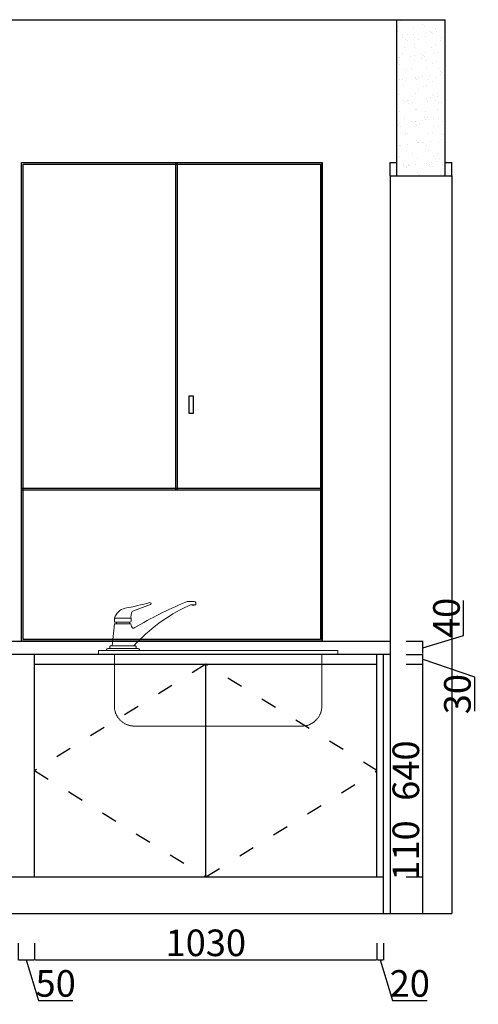
# Model space of a CAD drawing. Units: millimetres. Extents: x 510215 to 538127, y 377021 to 392790.
# Drawn here: x 523480 to 524860, y 386229 to 389192 of the extents above; entities that cross this region are included whole.
import ezdxf

# ---------------------------------------------------------------- set-up
doc = ezdxf.new("R2010")
doc.units = ezdxf.units.MM
doc.header["$LTSCALE"] = 2
doc.header["$PDMODE"] = 34
doc.header["$PDSIZE"] = -10
doc.linetypes.add('ACAD_ISO03W100', pattern=[30, 12, -18])
doc.linetypes.add('DASHEDX2', pattern=[1.5, 1, -0.5])
doc.layers.add('细线', color=1, linetype='Continuous', lineweight=5)
doc.styles.add('宋字', font='txt', dxfattribs={"height": 80})
doc.dimstyles.new('ISO-25', dxfattribs={"dimtxt": 70, "dimasz": 2.5, "dimexe": 1.25, "dimexo": 20, "dimtad": 1, "dimtxsty": '宋字', "dimcen": 2.5, "dimclrd": 1, "dimclre": 256, "dimclrt": 256, "dimadec": 0, "dimazin": 0, "dimtfac": 1, "dimtmove": 0, "dimatfit": 3, "dimfxl": 1, "dimarcsym": 0})

# ---------------------------------------------------------------- blocks, each defined once
blk = doc.blocks.new('*D39')
at = {"lineweight": -2, "ltscale": 2, "transparency": 16777216}
for p, q in [((523475, 386412.7), (523475, 386361.4)), ((523525, 386412.7), (523525, 386361.4))]:
    blk.add_line(p, q, dxfattribs=at)
at = {"color": 1, "lineweight": -2, "ltscale": 2, "transparency": 16777216}
for p, q in [((523477.5, 386362.7), (523522.5, 386362.7)), ((523500, 386362.7), (523536.7, 386240.5)), ((523536.7, 386240.5), (523639.9, 386240.5))]:
    blk.add_line(p, q, dxfattribs=at)
at = {"color": 1, "ltscale": 2, "transparency": 16777216}
for points in [[(523477.5, 386363.1), (523477.5, 386362.3), (523475, 386362.7)], [(523522.5, 386363.1), (523522.5, 386362.3), (523525, 386362.7)]]:
    blk.add_solid(points, dxfattribs=at)
at = {"layer": 'Defpoints', "color": 0, "ltscale": 2, "transparency": 16777216}
for p in [(523475, 386611.9), (523525, 386611.9), (523525, 386362.7)]:
    blk.add_point(p, dxfattribs=at)
at = {"ltscale": 2, "transparency": 16777216, "insert": (523588.3, 386281.1), "char_height": 80, "attachment_point": 5, "style": '宋字'}
blk.add_mtext('50', dxfattribs=at)
blk = doc.blocks.new('*D40')
at = {"lineweight": -2, "ltscale": 2, "transparency": 16777216}
for p, q in [((523525, 386412.7), (523525, 386361.4)), ((524555, 386412.7), (524555, 386361.4))]:
    blk.add_line(p, q, dxfattribs=at)
at = {"color": 1, "lineweight": -2, "ltscale": 2, "transparency": 16777216}
blk.add_line((523527.5, 386362.7), (524552.5, 386362.7), dxfattribs=at)
at = {"color": 1, "ltscale": 2, "transparency": 16777216}
for points in [[(523527.5, 386363.1), (523527.5, 386362.3), (523525, 386362.7)], [(524552.5, 386363.1), (524552.5, 386362.3), (524555, 386362.7)]]:
    blk.add_solid(points, dxfattribs=at)
at = {"layer": 'Defpoints', "color": 0, "ltscale": 2, "transparency": 16777216}
for p in [(523525, 386611.9), (524555, 386611.9), (524555, 386362.7)]:
    blk.add_point(p, dxfattribs=at)
at = {"ltscale": 2, "transparency": 16777216, "insert": (524040, 386403.3), "char_height": 80, "attachment_point": 5, "style": '宋字'}
blk.add_mtext('1030', dxfattribs=at)
blk = doc.blocks.new('*D41')
at = {"lineweight": -2, "ltscale": 2, "transparency": 16777216}
for p, q in [((524555, 386412.7), (524555, 386361.4)), ((524575, 386412.7), (524575, 386361.4))]:
    blk.add_line(p, q, dxfattribs=at)
at = {"color": 1, "lineweight": -2, "ltscale": 2, "transparency": 16777216}
for p, q in [((524557.5, 386362.7), (524572.5, 386362.7)), ((524565, 386362.7), (524601.7, 386240.5)), ((524601.7, 386240.5), (524705.7, 386240.5))]:
    blk.add_line(p, q, dxfattribs=at)
at = {"color": 1, "ltscale": 2, "transparency": 16777216}
for points in [[(524557.5, 386363.1), (524557.5, 386362.3), (524555, 386362.7)], [(524572.5, 386363.1), (524572.5, 386362.3), (524575, 386362.7)]]:
    blk.add_solid(points, dxfattribs=at)
at = {"layer": 'Defpoints', "color": 0, "ltscale": 2, "transparency": 16777216}
for p in [(524555, 386611.9), (524575, 386611.9), (524575, 386362.7)]:
    blk.add_point(p, dxfattribs=at)
at = {"ltscale": 2, "transparency": 16777216, "insert": (524653.7, 386281.1), "char_height": 80, "attachment_point": 5, "style": '宋字'}
blk.add_mtext('20', dxfattribs=at)
blk = doc.blocks.new('*D46')
at = {"color": 1, "lineweight": -2, "ltscale": 2, "transparency": 16777216}
for p, q in [((524692.8, 386611.9), (524692.8, 386768.5)), ((524692.8, 386504.4), (524692.8, 386609.4))]:
    blk.add_line(p, q, dxfattribs=at)
at = {"lineweight": -2, "ltscale": 2, "transparency": 16777216}
for p, q in [((524642.8, 386611.9), (524694.1, 386611.9)), ((524642.8, 386501.9), (524694.1, 386501.9))]:
    blk.add_line(p, q, dxfattribs=at)
at = {"color": 1, "ltscale": 2, "transparency": 16777216}
for points in [[(524692.4, 386609.4), (524693.3, 386609.4), (524692.8, 386611.9)], [(524692.4, 386504.4), (524693.3, 386504.4), (524692.8, 386501.9)]]:
    blk.add_solid(points, dxfattribs=at)
at = {"layer": 'Defpoints', "color": 0, "ltscale": 2, "transparency": 16777216}
for p in [(524555, 386611.9), (524692.8, 386611.9), (524575, 386501.9)]:
    blk.add_point(p, dxfattribs=at)
at = {"ltscale": 2, "transparency": 16777216, "insert": (524652.2, 386691.5), "char_height": 80, "attachment_point": 5, "rotation": 90, "style": '宋字'}
blk.add_mtext('110', dxfattribs=at)
blk = doc.blocks.new('*D47')
at = {"lineweight": -2, "ltscale": 2, "transparency": 16777216}
for p, q in [((524642.8, 387251.9), (524694.1, 387251.9)), ((524642.8, 386611.9), (524694.1, 386611.9))]:
    blk.add_line(p, q, dxfattribs=at)
at = {"color": 1, "lineweight": -2, "ltscale": 2, "transparency": 16777216}
blk.add_line((524692.8, 386614.4), (524692.8, 387249.4), dxfattribs=at)
at = {"color": 1, "ltscale": 2, "transparency": 16777216}
for points in [[(524692.4, 387249.4), (524693.3, 387249.4), (524692.8, 387251.9)], [(524692.4, 386614.4), (524693.3, 386614.4), (524692.8, 386611.9)]]:
    blk.add_solid(points, dxfattribs=at)
at = {"layer": 'Defpoints', "color": 0, "ltscale": 2, "transparency": 16777216}
for p in [(524555, 387251.9), (524692.8, 387251.9), (524555, 386611.9)]:
    blk.add_point(p, dxfattribs=at)
at = {"ltscale": 2, "transparency": 16777216, "insert": (524652.2, 386931.9), "char_height": 80, "attachment_point": 5, "rotation": 90, "style": '宋字'}
blk.add_mtext('640', dxfattribs=at)
blk = doc.blocks.new('*D48')
at = {"lineweight": -2, "ltscale": 2, "transparency": 16777216}
for p, q in [((524642.8, 387281.9), (524694.1, 387281.9)), ((524642.8, 387251.9), (524694.1, 387251.9))]:
    blk.add_line(p, q, dxfattribs=at)
at = {"color": 1, "lineweight": -2, "ltscale": 2, "transparency": 16777216}
for p, q in [((524692.8, 387254.4), (524692.8, 387279.4)), ((524692.8, 387266.9), (524848, 387213.7)), ((524848, 387213.7), (524848, 387110.5))]:
    blk.add_line(p, q, dxfattribs=at)
at = {"color": 1, "ltscale": 2, "transparency": 16777216}
for points in [[(524692.4, 387279.4), (524693.3, 387279.4), (524692.8, 387281.9)], [(524692.4, 387254.4), (524693.3, 387254.4), (524692.8, 387251.9)]]:
    blk.add_solid(points, dxfattribs=at)
at = {"layer": 'Defpoints', "color": 0, "ltscale": 2, "transparency": 16777216}
for p in [(524575, 387281.9), (524692.8, 387281.9), (524555, 387251.9)]:
    blk.add_point(p, dxfattribs=at)
at = {"ltscale": 2, "transparency": 16777216, "insert": (524807.3, 387162.1), "char_height": 80, "attachment_point": 5, "rotation": 90, "style": '宋字'}
blk.add_mtext('30', dxfattribs=at)
blk = doc.blocks.new('*D49')
at = {"color": 1, "lineweight": -2, "ltscale": 2, "transparency": 16777216}
for p, q in [((524815, 387338.6), (524815, 387444.4)), ((524692.8, 387301.9), (524815, 387338.6)), ((524692.8, 387284.4), (524692.8, 387319.4))]:
    blk.add_line(p, q, dxfattribs=at)
at = {"lineweight": -2, "ltscale": 2, "transparency": 16777216}
for p, q in [((524642.8, 387321.9), (524694.1, 387321.9)), ((524642.8, 387281.9), (524694.1, 387281.9))]:
    blk.add_line(p, q, dxfattribs=at)
at = {"color": 1, "ltscale": 2, "transparency": 16777216}
for points in [[(524692.4, 387319.4), (524693.3, 387319.4), (524692.8, 387321.9)], [(524692.4, 387284.4), (524693.3, 387284.4), (524692.8, 387281.9)]]:
    blk.add_solid(points, dxfattribs=at)
at = {"layer": 'Defpoints', "color": 0, "ltscale": 2, "transparency": 16777216}
for p in [(524595, 387321.9), (524692.8, 387321.9), (524575, 387281.9)]:
    blk.add_point(p, dxfattribs=at)
at = {"ltscale": 2, "transparency": 16777216, "insert": (524774.4, 387391.5), "char_height": 80, "attachment_point": 5, "rotation": 90, "style": '宋字'}
blk.add_mtext('40', dxfattribs=at)

msp = doc.modelspace()

# ---------------------------------------------------------------- hatches: boundary and pattern name
at = {"ltscale": 2}
h = msp.add_hatch(dxfattribs=at)
h.set_pattern_fill('AR-SAND', color=0, style=0)
h.set_pattern_definition([(37.5, (16609.246, -378.52), (-1.6000313, 48.9413237), [0, -38.608, 0, -43.18, 0, -41.275]), (7.5, (16609.246, -378.52), (44.952328, 71.68251), [0, -20.828, 0, -34.798, 0, -13.335]), (327.5, (16578.004, -378.52), (79.099237, 0.1437185), [0, -12.7, 0, -45.72, 0, -59.69]), (317.5, (16578.004, -378.52), (76.355645, 22.292932), [0, -6.35, 0, -29.972, 0, -34.29])])
h.paths.add_polyline_path([(524760.048, 389191.94), (524615.048, 389191.94), (524615.048, 388721.94), (524760.048, 388721.94)])

# ---------------------------------------------------------------- linework, layer by layer
at = {"color": 0, "ltscale": 2}
for p, q in [((518447.048, 389191.94), (524760.048, 389191.94)), ((524615.048, 388721.94), (524615.048, 389191.94)), ((524760.048, 388721.94), (524760.048, 389191.94)), ((523485.048, 388761.94), (524390.048, 388761.94)), ((518447.048, 387321.94), (524595.048, 387321.94)), ((524595.048, 387321.94), (524595.048, 386501.94)), ((518447.048, 387281.94), (524595.048, 387281.94)), ((523525.048, 386611.94), (523525.048, 387281.94)), ((524555.048, 386611.94), (524555.048, 387281.94)), ((524575.048, 386501.94), (524575.048, 387281.94)), ((523525.048, 387251.94), (524555.048, 387251.94)), ((524040.048, 386611.94), (524040.048, 387251.94)), ((518447.048, 386611.94), (524575.048, 386611.94)), ((518447.048, 386501.94), (524780.048, 386501.94))]:
    msp.add_line(p, q, dxfattribs=at)
at = {"color": 4, "ltscale": 2}
for p, q in [((523485.048, 387321.94), (523485.048, 388761.94)), ((523950.048, 387776.94), (523950.048, 388761.94)), ((523955.048, 387776.94), (523955.048, 388761.94)), ((524390.048, 387321.94), (524390.048, 388761.94)), ((523485.048, 387781.94), (524390.048, 387781.94)), ((523485.048, 387776.94), (524390.048, 387776.94))]:
    msp.add_line(p, q, dxfattribs=at)
at = {"color": 3, "ltscale": 2}
for p, q in [((524595.048, 388761.94), (524615.048, 388761.94)), ((524595.048, 388721.94), (524595.048, 388761.94)), ((524760.048, 388761.94), (524780.048, 388761.94)), ((524780.048, 388721.94), (524780.048, 388761.94)), ((524595.048, 388721.94), (524760.048, 388721.94)), ((524595.048, 388721.94), (524595.048, 386501.94)), ((524760.048, 388721.94), (524780.048, 388721.94)), ((524780.048, 388721.94), (524780.048, 386501.94))]:
    msp.add_line(p, q, dxfattribs=at)
at = {"color": 8, "linetype": 'ACAD_ISO03W100', "ltscale": 2}
for p, q in [((524040.048, 387251.94), (523525.048, 386931.94)), ((524555.048, 386931.94), (524040.048, 387251.94)), ((523525.048, 386931.94), (524040.048, 386611.94)), ((524040.048, 386611.94), (524555.048, 386931.94))]:
    msp.add_line(p, q, dxfattribs=at)
at = {"color": 4, "ltscale": 2}
for points in [[(523485.048, 388761.94), (524390.048, 388761.94), (524390.048, 387321.94), (523485.048, 387321.94)], [(523490.048, 388756.94), (524385.048, 388756.94), (524385.048, 387326.94), (523490.048, 387326.94)], [(523990.4, 388060.071), (524002.055, 388060.071), (524002.055, 388007.213), (523990.4, 388007.213)]]:
    msp.add_lwpolyline(points, close=True, dxfattribs=at)
at = {"layer": '细线', "color": 1}
for p, q in [((523765.738, 387390.96), (523814.942, 387390.96)), ((523771.334, 387373.917), (523771.334, 387379.126)), ((523810.197, 387373.917), (523810.197, 387379.126))]:
    msp.add_line(p, q, dxfattribs=at)
for points in [[(523758.127, 387307.886), (523765.749, 387373.917), (523814.812, 387373.917), (523816.648, 387365.507, 0.58170993), (523826.606, 387362.402, -0.03565312), (523976.731, 387437.819, -0.10092898), (523987.084, 387441.377), (524005.449, 387441.377, -0.41421356), (524009.649, 387437.177), (524009.649, 387430.702), (523994.21, 387430.702), (523985.897, 387427.144, 0.10023914), (523823.877, 387307.886, 0.10023914)], [(523812.667, 387379.156, 0.3390415), (523814.942, 387382.002), (523814.942, 387390.96, -0.08009495), (523816.625, 387405.996, -0.27141479), (523822.071, 387413.287), (523873.505, 387431.75, 0.93045427), (523871.582, 387437.417, -0.01689868), (523796.955, 387420.621, 0.26396783), (523765.738, 387390.96, 0.10082018), (523765.738, 387379.126), (523810.197, 387379.126), (523812.529, 387379.126)]]:
    msp.add_lwpolyline(points, format="xyb", dxfattribs=at)
for points in [[(523754.868, 387299.94, -1.00373057), (523754.868, 387307.886), (523826.767, 387307.886, -1.00373057), (523826.767, 387299.94)], [(523741.076, 387293.94, -0.41421356), (523747.076, 387299.94), (523834.559, 387299.94, -0.41421356), (523840.559, 387293.94)]]:
    msp.add_lwpolyline(points, format="xyb", close=True, dxfattribs=at)
msp.add_lwpolyline([(523717.076, 387281.94), (524437.076, 387281.94), (524437.076, 387293.94), (523717.076, 387293.94)], close=True, dxfattribs=at)
at = {"layer": '细线', "color": 1, "linetype": 'DASHEDX2'}
msp.add_lwpolyline([(524389.076, 387281.94), (524389.076, 387125.94, -0.41421356), (524329.076, 387065.94), (523825.076, 387065.94, -0.41421356), (523765.076, 387125.94), (523765.076, 387281.94)], format="xyb", dxfattribs=at)
at = {"layer": '细线', "color": 1}
msp.add_arc((524001.816, 387444.693), 15.397, 245.324328, 294.675672, dxfattribs=at)

# ---------------------------------------------------------------- dimensions: what is measured, and where the dimension line sits
at = {"color": 0, "ltscale": 2}
for base, p1, p2, override, picture, middle in [((524692.842, 387321.94), (524575.048, 387281.94), (524595.048, 387321.94), {"dimtmove": 1, "dimfxl": 50, "dimfxlon": 1}, '*D49', (524774.404, 387339.221)), ((524692.842, 387251.94), (524555.048, 386611.94), (524555.048, 387251.94), {"dimtmove": 1, "dimfxl": 50, "dimfxlon": 1}, '*D47', (524652.217, 386931.94)), ((524692.842, 386611.94), (524575.048, 386501.94), (524555.048, 386611.94), {"dimfxl": 50, "dimfxlon": 1}, '*D46', (524652.217, 386691.489))]:
    dim = msp.add_linear_dim(base=base, p1=p1, p2=p2, angle=90, dimstyle='ISO-25', override=override, dxfattribs=at)
    dim.commit()
    dim.dimension.update_dxf_attribs({"geometry": picture, "text_midpoint": middle})
dim = msp.add_linear_dim(base=(524692.842, 387281.94), p1=(524555.048, 387251.94), p2=(524575.048, 387281.94), angle=90, dimstyle='ISO-25', override={"dimtmove": 1, "dimfxl": 50, "dimfxlon": 1}, dxfattribs=at)
dim.commit()
dim.dimension.update_dxf_attribs({"geometry": '*D48', "text_midpoint": (524847.975, 387213.058), "dimtype": 128})
for base, p1, p2, picture, middle in [((523525.048, 386362.686), (523475.048, 386611.94), (523525.048, 386611.94), '*D39', (523537.329, 386281.124)), ((524555.048, 386362.686), (523525.048, 386611.94), (524555.048, 386611.94), '*D40', (524040.048, 386403.311)), ((524575.048, 386362.686), (524555.048, 386611.94), (524575.048, 386611.94), '*D41', (524602.329, 386281.124))]:
    dim = msp.add_linear_dim(base=base, p1=p1, p2=p2, dimstyle='ISO-25', override={"dimtmove": 1, "dimfxl": 50, "dimfxlon": 1}, dxfattribs=at)
    dim.commit()
    dim.dimension.update_dxf_attribs({"geometry": picture, "text_midpoint": middle})

doc.saveas('drawing.dxf')
